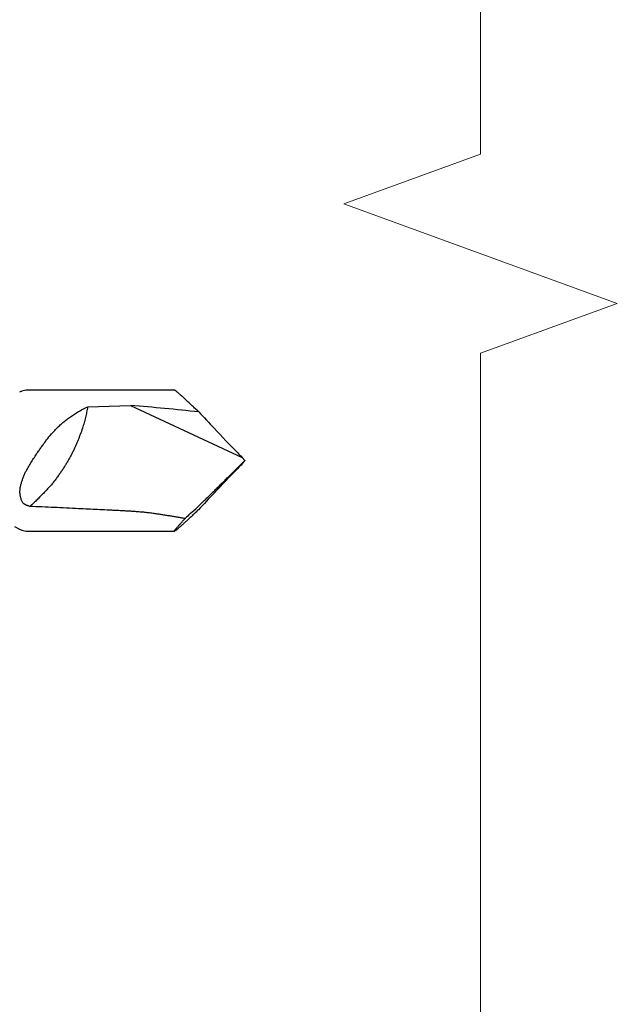
# Model space of a CAD drawing. Units: inches. Extents: x 86.7 to 97.6, y 44.9 to 55.6.
# Drawn here: x 96.9 to 97.6, y 48.6 to 49.8 of the extents above; entities that cross this region are included whole.
import ezdxf

# ---------------------------------------------------------------- set-up
doc = ezdxf.new("R2010")
doc.units = ezdxf.units.IN
doc.header["$MEASUREMENT"] = 0
doc.layers.get('0').update_dxf_attribs({"lineweight": 0})
doc.layers.add('DIVISING', color=1, linetype='Continuous', lineweight=0)
doc.layers.add('SCREW', color=9, linetype='Continuous', lineweight=0)
doc.layers.add('Fastener', color=9, linetype='Continuous')

# ---------------------------------------------------------------- blocks, each defined once
blk = doc.blocks.new('#12-14 x 2.00 HWH Steel Fastener')
at = {"layer": 'Fastener', "linetype": 'Continuous'}
for p, q in [((1.9115, 0.0885), (1.725, 0.0885)), ((1.8024, 0.0677), (1.8563, 0.0694)), ((1.8563, 0.0694), (1.9964, 0.0041)), ((2, 0.0004), (1.9964, 0.0041)), ((2, 0.0004), (2, -0.0004)), ((2, -0.0004), (1.9964, -0.0041)), ((1.9313, -0.0664), (1.9381, -0.0603)), ((1.9381, -0.0603), (1.9466, -0.0523)), ((1.725, -0.0885), (1.9115, -0.0885))]:
    blk.add_line(p, q, dxfattribs=at)
for points in [[(1.725, 0.0885), (1.723, 0.0883), (1.7198, 0.0874), (1.7166, 0.086)], [(1.7106, -0.0827), (1.7166, -0.086), (1.7198, -0.0874), (1.723, -0.0883), (1.725, -0.0885)]]:
    blk.add_lwpolyline(points, dxfattribs=at)
for centre, radius, start, end in [((1.3597, -5.6429), 5.7338, 84.17259, 85.03138), ((4.2387, 2.1983), 3.1372, 222.9351, 223.4527), ((4.9362, 2.8628), 4.1006, 223.4907, 224.0903), ((-3.6816, 5.6764), 8.0311, 314.80862, 315.02809), ((4.4566, 2.3937), 3.4297, 224.0361, 224.1662), ((5.0067, -2.9305), 4.1983, 135.9167, 136.5023), ((4.4566, -2.3937), 3.4297, 135.8338, 135.9639), ((4.4034, -2.3571), 3.366, 136.5121, 137.0022), ((2.3566, -0.518), 0.6203, 133.286, 134.1137)]:
    blk.add_arc(centre, radius, start, end, dxfattribs=at)
for points, knots in [([(1.9156, 0.0855), (1.9154, 0.0857), (1.9149, 0.0862), (1.9141, 0.0868), (1.9135, 0.0873), (1.913, 0.0876), (1.9126, 0.0879), (1.9124, 0.0881), (1.9122, 0.0882), (1.912, 0.0883), (1.9118, 0.0884), (1.9117, 0.0884), (1.9116, 0.0885), (1.9116, 0.0885), (1.9115, 0.0885), (1.9115, 0.0885), (1.9115, 0.0885)], [0, 0, 0, 0, 0.208471, 0.394377, 0.556877, 0.695265, 0.755236, 0.808969, 0.856415, 0.897546, 0.93236, 0.960898, 0.972855, 0.983311, 0.992327, 1, 1, 1, 1]), ([(1.9419, 0.0613), (1.9405, 0.0626), (1.9378, 0.0651), (1.9339, 0.0688), (1.9302, 0.0723), (1.9268, 0.0755), (1.9235, 0.0785), (1.921, 0.0808), (1.9192, 0.0824), (1.9179, 0.0835), (1.9167, 0.0845), (1.916, 0.0852), (1.9156, 0.0855)], [0, 0, 0, 0, 0.157723, 0.308602, 0.451553, 0.585366, 0.708685, 0.819988, 0.870636, 0.917676, 0.960879, 1, 1, 1, 1]), ([(1.7635, 0.0406), (1.7649, 0.0421), (1.7672, 0.0442), (1.7702, 0.0469), (1.7725, 0.0488), (1.7748, 0.0507), (1.7772, 0.0526), (1.7796, 0.0544), (1.7828, 0.0566), (1.7869, 0.0593), (1.7937, 0.0633), (1.7989, 0.066), (1.8024, 0.0677)], [0, 0, 0, 0, 0.12832, 0.191999, 0.255372, 0.318463, 0.381295, 0.443894, 0.506283, 0.630514, 0.754146, 1, 1, 1, 1]), ([(1.8024, 0.0677), (1.8022, 0.0666), (1.8018, 0.0643), (1.8011, 0.0609), (1.8004, 0.0576), (1.7996, 0.0542), (1.7988, 0.0509), (1.7979, 0.0475), (1.7969, 0.0441), (1.7962, 0.0418), (1.7958, 0.0406)], [0, 0, 0, 0, 0.124716, 0.247846, 0.370195, 0.492585, 0.615861, 0.740903, 0.86863, 1, 1, 1, 1]), ([(1.7391, 0.0097), (1.7401, 0.0111), (1.742, 0.0138), (1.7448, 0.018), (1.7477, 0.022), (1.7517, 0.0273), (1.7558, 0.0324), (1.7601, 0.0372), (1.7624, 0.0395), (1.7635, 0.0406)], [0, 0, 0, 0, 0.128024, 0.255428, 0.38202, 0.507675, 0.755903, 0.878474, 1, 1, 1, 1]), ([(1.7958, 0.0406), (1.7949, 0.038), (1.7935, 0.0341), (1.7915, 0.0289), (1.79, 0.0251), (1.7884, 0.0212), (1.7867, 0.0174), (1.785, 0.0135), (1.7837, 0.011), (1.783, 0.0097)], [0, 0, 0, 0, 0.249566, 0.372531, 0.495291, 0.618619, 0.743307, 0.870159, 1, 1, 1, 1]), ([(1.725, -0.013), (1.7255, -0.012), (1.7266, -0.0101), (1.7283, -0.0072), (1.73, -0.0043), (1.7318, -0.0015), (1.7336, 0.0013), (1.7354, 0.0041), (1.7373, 0.0069), (1.7385, 0.0087), (1.7391, 0.0097)], [0, 0, 0, 0, 0.124435, 0.249258, 0.374324, 0.499535, 0.624795, 0.750023, 0.875124, 1, 1, 1, 1]), ([(1.783, 0.0097), (1.7824, 0.0084), (1.781, 0.0058), (1.7789, 0.002), (1.7767, -0.0018), (1.7744, -0.0056), (1.772, -0.0094), (1.7695, -0.0133), (1.7667, -0.0172), (1.7648, -0.0199), (1.7638, -0.0213)], [0, 0, 0, 0, 0.119938, 0.238762, 0.357757, 0.478207, 0.601391, 0.728579, 0.861032, 1, 1, 1, 1]), ([(1.7206, -0.0523), (1.7203, -0.0517), (1.7197, -0.0505), (1.7189, -0.0486), (1.7183, -0.0467), (1.7178, -0.0448), (1.7175, -0.0431), (1.7174, -0.0418), (1.7173, -0.0405), (1.7172, -0.0389), (1.7174, -0.0369), (1.7176, -0.0349), (1.7179, -0.033), (1.7183, -0.0311), (1.7188, -0.0291), (1.7194, -0.0272), (1.72, -0.0252), (1.7206, -0.0233), (1.7211, -0.022), (1.7213, -0.0213)], [0, 0, 0, 0, 0.063096, 0.126085, 0.188788, 0.251129, 0.313089, 0.343944, 0.374724, 0.436111, 0.497389, 0.558709, 0.620224, 0.682074, 0.744385, 0.807262, 0.870787, 0.935027, 1, 1, 1, 1]), ([(1.7213, -0.0213), (1.7218, -0.0199), (1.7227, -0.0178), (1.7239, -0.015), (1.7246, -0.0137), (1.725, -0.013)], [0, 0, 0, 0, 0.494116, 0.745727, 1, 1, 1, 1]), ([(1.7638, -0.0213), (1.7633, -0.022), (1.7623, -0.0234), (1.7608, -0.0254), (1.7592, -0.0273), (1.7577, -0.0292), (1.7561, -0.0311), (1.7539, -0.0335), (1.7511, -0.0365), (1.7482, -0.0396), (1.7457, -0.042), (1.7438, -0.0439), (1.7419, -0.0459), (1.7398, -0.048), (1.7377, -0.0501), (1.7363, -0.0515), (1.7355, -0.0523)], [0, 0, 0, 0, 0.061211, 0.12113, 0.180085, 0.238399, 0.296391, 0.354376, 0.471554, 0.592358, 0.654861, 0.719152, 0.785522, 0.854261, 0.925657, 1, 1, 1, 1]), ([(1.9466, -0.0523), (1.9478, -0.0511), (1.9503, -0.0487), (1.9555, -0.0437), (1.9607, -0.0386), (1.966, -0.0334), (1.97, -0.0294), (1.9741, -0.0254), (1.9768, -0.0227), (1.9782, -0.0213)], [0, 0, 0, 0, 0.116835, 0.237041, 0.485404, 0.612311, 0.740433, 0.869636, 1, 1, 1, 1]), ([(1.725, -0.0558), (1.7248, -0.0557), (1.7244, -0.0555), (1.7237, -0.0551), (1.7231, -0.0548), (1.7225, -0.0544), (1.7219, -0.0539), (1.7213, -0.0533), (1.7208, -0.0527), (1.7206, -0.0523)], [0, 0, 0, 0, 0.124843, 0.250706, 0.377141, 0.503756, 0.630049, 0.755458, 1, 1, 1, 1]), ([(1.7296, -0.0575), (1.7292, -0.0574), (1.7284, -0.0571), (1.7273, -0.0567), (1.7261, -0.0562), (1.7254, -0.0559), (1.725, -0.0558)], [0, 0, 0, 0, 0.25127, 0.501862, 0.751549, 1, 1, 1, 1]), ([(1.7355, -0.0523), (1.7351, -0.0528), (1.7341, -0.0537), (1.7326, -0.055), (1.7311, -0.0563), (1.7301, -0.0571), (1.7296, -0.0575)], [0, 0, 0, 0, 0.260216, 0.510634, 0.755796, 1, 1, 1, 1]), ([(1.791, -0.0603), (1.7859, -0.06), (1.7756, -0.0595), (1.7603, -0.0588), (1.745, -0.0581), (1.7347, -0.0577), (1.7296, -0.0575)], [0, 0, 0, 0, 0.249926, 0.499915, 0.749944, 1, 1, 1, 1]), ([(1.886, -0.0664), (1.885, -0.0663), (1.8831, -0.066), (1.8806, -0.0657), (1.8787, -0.0655), (1.8767, -0.0653), (1.8743, -0.065), (1.8713, -0.0647), (1.8683, -0.0645), (1.8654, -0.0642), (1.8614, -0.0639), (1.8565, -0.0636), (1.8505, -0.0632), (1.8446, -0.0629), (1.8386, -0.0626), (1.8327, -0.0623), (1.8247, -0.0619), (1.8148, -0.0614), (1.8029, -0.0609), (1.7949, -0.0605), (1.791, -0.0603)], [0, 0, 0, 0, 0.030942, 0.061976, 0.077519, 0.093072, 0.12421, 0.155381, 0.186578, 0.217797, 0.249031, 0.311536, 0.374075, 0.436638, 0.499216, 0.561805, 0.624401, 0.749605, 0.87481, 1, 1, 1, 1]), ([(1.9415, -0.0616), (1.9402, -0.0629), (1.9376, -0.0654), (1.9337, -0.069), (1.9301, -0.0725), (1.9266, -0.0757), (1.9234, -0.0786), (1.921, -0.0808), (1.9191, -0.0825), (1.9179, -0.0836), (1.9167, -0.0846), (1.916, -0.0852), (1.9156, -0.0855)], [0, 0, 0, 0, 0.157696, 0.308528, 0.451424, 0.585183, 0.708465, 0.819769, 0.87044, 0.917522, 0.960788, 1, 1, 1, 1]), ([(1.9249, -0.0726), (1.9233, -0.0724), (1.92, -0.0718), (1.9152, -0.071), (1.9104, -0.0702), (1.9055, -0.0695), (1.9006, -0.0687), (1.8958, -0.0679), (1.8909, -0.0672), (1.8876, -0.0667), (1.886, -0.0664)], [0, 0, 0, 0, 0.124132, 0.248589, 0.373329, 0.498312, 0.623502, 0.748861, 0.874366, 1, 1, 1, 1]), ([(1.9115, -0.0885), (1.9115, -0.0885), (1.9115, -0.0885), (1.9114, -0.0885), (1.9114, -0.0885), (1.9114, -0.0884), (1.9114, -0.0884), (1.9114, -0.0883), (1.9114, -0.0883), (1.9114, -0.0882), (1.9115, -0.0881), (1.9115, -0.088), (1.9116, -0.0879), (1.9118, -0.0876), (1.9119, -0.0874), (1.9121, -0.0871), (1.9124, -0.0868), (1.9126, -0.0864), (1.913, -0.086), (1.9133, -0.0856), (1.9138, -0.085), (1.9145, -0.0841), (1.9155, -0.083), (1.9165, -0.0818), (1.9177, -0.0805), (1.9189, -0.0791), (1.9203, -0.0776), (1.9217, -0.076), (1.9233, -0.0743), (1.9243, -0.0732), (1.9249, -0.0726)], [0, 0, 0, 0, 0.001869, 0.003441, 0.004903, 0.00648, 0.00836, 0.010655, 0.013429, 0.016714, 0.020529, 0.024888, 0.035257, 0.047853, 0.062679, 0.079725, 0.098974, 0.120409, 0.144001, 0.169713, 0.197508, 0.259186, 0.328674, 0.405555, 0.489422, 0.57989, 0.676583, 0.779111, 0.887057, 1, 1, 1, 1]), ([(1.9156, -0.0855), (1.9154, -0.0857), (1.9149, -0.0862), (1.9141, -0.0868), (1.9135, -0.0873), (1.913, -0.0876), (1.9126, -0.0879), (1.9124, -0.0881), (1.9122, -0.0882), (1.912, -0.0883), (1.9118, -0.0884), (1.9117, -0.0884), (1.9116, -0.0885), (1.9116, -0.0885), (1.9115, -0.0885), (1.9115, -0.0885), (1.9115, -0.0885)], [0, 0, 0, 0, 0.208475, 0.394381, 0.55688, 0.695268, 0.75524, 0.808973, 0.856419, 0.897551, 0.932365, 0.9609, 0.972854, 0.983309, 0.992326, 1, 1, 1, 1])]:
    blk.add_open_spline(points, degree=3, knots=knots, dxfattribs=at)
blk = doc.blocks.new('*U47')
at = {"linetype": 'Continuous'}
blk.add_lwpolyline([(8.6867, 0), (4.3434, 0), (4.2809, 0.1717), (4.1559, -0.1717), (4.0934, 0), (-0.25, 0)], dxfattribs=at)

msp = doc.modelspace()

# ---------------------------------------------------------------- block references
at = {"layer": 'DIVISING', "rotation": 90}
msp.add_blockref('*U47', (97.434404, 45.280903), dxfattribs=at)
at = {"layer": 'SCREW'}
msp.add_blockref('#12-14 x 2.00 HWH Steel Fastener', (95.138288, 49.239312), dxfattribs=at)

doc.saveas('drawing.dxf')
